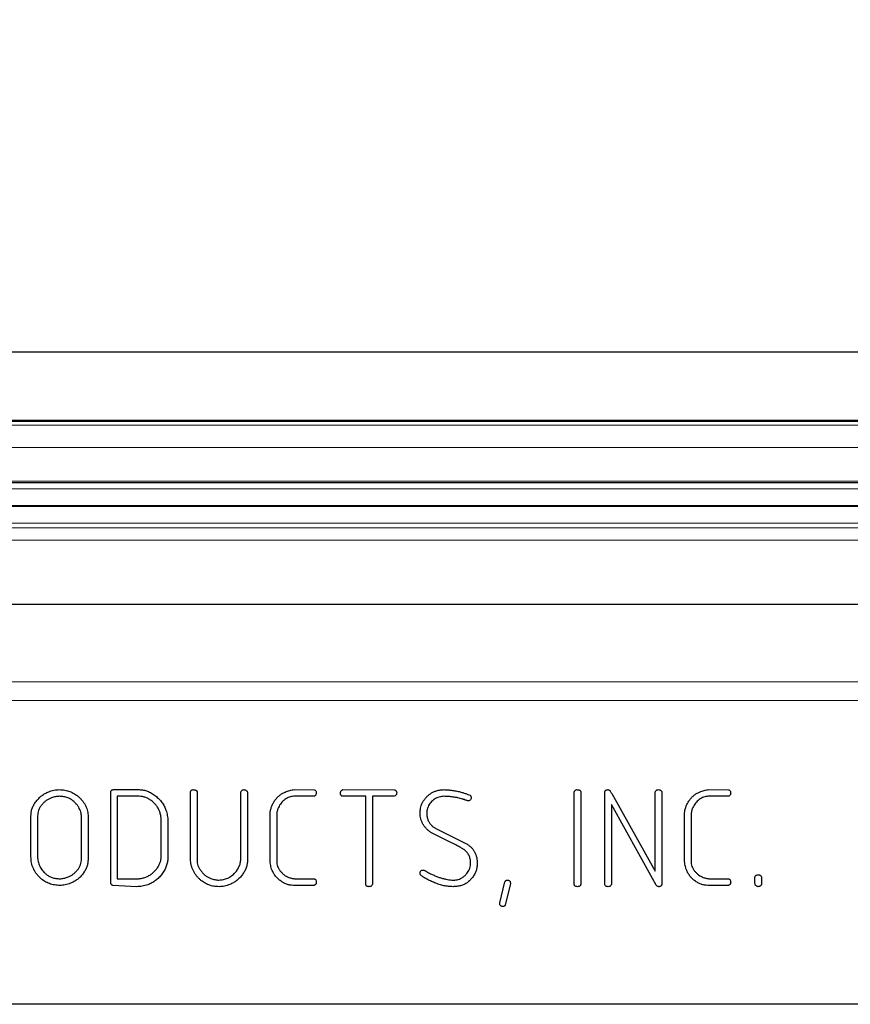
# Model space of a CAD drawing. Units: inches. Extents: x 1.3 to 84.2, y 1 to 53.5.
# Drawn here: x 50.4 to 51.7, y 21 to 22.5 of the extents above; entities that cross this region are included whole.
import ezdxf

# ---------------------------------------------------------------- set-up
doc = ezdxf.new("R2010")
doc.units = ezdxf.units.IN
doc.header["$LTSCALE"] = 2.5
doc.header["$MEASUREMENT"] = 0
doc.layers.add('DIM', color=136, linetype='Continuous')
doc.styles.add('SLDTEXTSTYLE0', font='TXT', dxfattribs={"width": 0.605})
doc.dimstyles.new('SLDDIMSTYLE2', dxfattribs={"dimtxt": 0.505575, "dimasz": 0.235, "dimexe": 0, "dimexo": 0.0625, "dimgap": 0.126394, "dimtad": 0, "dimtih": 1, "dimtoh": 1, "dimrnd": 1e-09, "dimzin": 12, "dimdsep": 46, "dimtxsty": 'SLDTEXTSTYLE0', "dimsah": 1, "dimcen": 0.09, "dimadec": 0, "dimazin": 3, "dimtfac": 1, "dimtofl": 0, "dimtmove": 0, "dimatfit": 3, "dimfxl": 1, "dimfrac": 2, "dimtolj": 1, "dimtzin": 12, "dimarcsym": 0})

# ---------------------------------------------------------------- blocks, each defined once
blk = doc.blocks.new('_D_16')
at = {"layer": 'DIM'}
for p, q in [((53.4392, 24.1269), (53.2656, 24.1269)), ((53.2656, 24.1269), (53.2656, 23.3504)), ((54.5966, 24.1269), (54.7702, 24.1269)), ((54.7702, 24.1269), (54.7702, 23.3504)), ((47.0147, 21.0851), (47.0147, 24.0511)), ((59.8897, 21.0851), (59.8897, 24.0511)), ((47.0147, 23.7386), (51.2401, 23.7386)), ((59.8897, 23.7386), (55.0595, 23.7386)), ((53.2656, 23.3504), (53.4392, 23.3504)), ((54.7702, 23.3504), (54.5966, 23.3504))]:
    blk.add_line(p, q, dxfattribs=at)
for points in [[(47.0147, 23.7386), (47.2497, 23.6886), (47.2497, 23.7886)], [(59.8897, 23.7386), (59.6547, 23.7886), (59.6547, 23.6886)]]:
    blk.add_solid(points, dxfattribs=at)
at = {"layer": 'DIM', "char_height": 0.52083, "attachment_point": 1, "style": 'SLDTEXTSTYLE0'}
for s, insert in [('12.88', (51.3558, 24.0218)), ('327', (53.4392, 24.0218))]:
    blk.add_mtext(s, dxfattribs=dict(at, insert=insert))

msp = doc.modelspace()

# ---------------------------------------------------------------- linework, layer by layer
at = {"color": 7, "linetype": 'Continuous', "lineweight": 25}
for p, q in [((60.576, 22.009), (46.3283, 22.009)), ((60.439, 21.8989), (46.4653, 21.8989)), ((59.8525, 21.7989), (47.0519, 21.7989)), ((59.7421, 21.6029), (47.1621, 21.6029)), ((50.5315, 21.1549), (50.5315, 21.3018)), ((50.5348, 21.305), (50.5353, 21.3053)), ((50.5353, 21.3053), (50.5774, 21.3053)), ((50.6597, 21.1962), (50.6597, 21.3017)), ((50.6696, 21.3035), (50.6704, 21.302)), ((50.6704, 21.302), (50.6704, 21.1925)), ((50.7409, 21.1951), (50.7409, 21.3017)), ((50.7516, 21.3015), (50.7516, 21.1917)), ((50.827, 21.3053), (50.8588, 21.305)), ((50.9051, 21.3053), (50.9882, 21.305)), ((51.2773, 21.153), (51.2773, 21.3017)), ((51.2872, 21.3035), (51.288, 21.3019)), ((51.288, 21.3019), (51.288, 21.1528)), ((51.3264, 21.153), (51.3264, 21.3015)), ((51.3376, 21.2989), (51.4076, 21.1743)), ((51.4076, 21.1743), (51.4076, 21.3017)), ((51.4183, 21.3015), (51.4183, 21.153)), ((51.4937, 21.3053), (51.5255, 21.305)), ((50.5421, 21.2946), (50.5421, 21.1621)), ((50.5774, 21.2946), (50.5421, 21.2946)), ((50.8586, 21.2946), (50.8262, 21.2946)), ((50.9418, 21.2946), (50.9049, 21.2946)), ((50.9418, 21.153), (50.9418, 21.2946)), ((50.9878, 21.2946), (50.9525, 21.2946)), ((50.9525, 21.2946), (50.9525, 21.153)), ((50.9893, 21.2953), (50.9878, 21.2946)), ((51.4032, 21.1626), (51.3371, 21.2812)), ((51.3371, 21.2812), (51.3371, 21.1528)), ((51.5254, 21.2946), (51.4929, 21.2946)), ((50.7879, 21.1944), (50.7879, 21.2671)), ((50.7986, 21.2664), (50.7986, 21.1898)), ((51.4546, 21.1944), (51.4546, 21.2671)), ((51.4653, 21.2664), (51.4653, 21.1898)), ((50.4032, 21.1975), (50.4032, 21.2635)), ((50.4139, 21.263), (50.4139, 21.198)), ((50.4845, 21.1937), (50.4845, 21.2621)), ((50.4951, 21.262), (50.4951, 21.1932)), ((50.6127, 21.1976), (50.6127, 21.2582)), ((50.6234, 21.2554), (50.6234, 21.1955)), ((51.0778, 21.2209), (51.0478, 21.2359)), ((51.0549, 21.2427), (51.102, 21.2193)), ((50.5421, 21.1621), (50.5754, 21.1621)), ((50.8284, 21.1621), (50.8587, 21.1621)), ((51.1576, 21.1233), (51.1657, 21.157)), ((51.1747, 21.1539), (51.1663, 21.1199)), ((51.4092, 21.1519), (51.4032, 21.1626)), ((51.4951, 21.1621), (51.5254, 21.1621)), ((51.5679, 21.1561), (51.5679, 21.164)), ((51.5779, 21.1661), (51.5786, 21.1647)), ((51.5786, 21.1647), (51.5786, 21.1535)), ((50.5736, 21.1493), (50.5348, 21.1514)), ((50.8588, 21.1514), (50.8254, 21.1514)), ((50.8603, 21.1521), (50.8588, 21.1514)), ((51.4101, 21.1506), (51.4092, 21.1519)), ((51.5255, 21.1514), (51.4922, 21.1514)), ((51.5271, 21.1521), (51.5255, 21.1514)), ((59.8897, 20.9601), (47.0147, 20.9601))]:
    msp.add_line(p, q, dxfattribs=at)
at = {"color": 8, "linetype": 'Continuous', "lineweight": 18}
for p, q in [((46.4653, 21.8973), (60.439, 21.8973)), ((60.4048, 21.8916), (46.4995, 21.8916)), ((47.0385, 21.8555), (59.8661, 21.8555)), ((59.8537, 21.8012), (47.0509, 21.8012)), ((47.0558, 21.7889), (59.8483, 21.7889)), ((59.8372, 21.7621), (47.0669, 21.7621)), ((47.0674, 21.7608), (59.8367, 21.7608)), ((59.8256, 21.734), (47.0785, 21.734)), ((47.0818, 21.7262), (59.8224, 21.7262)), ((59.8142, 21.7064), (47.09, 21.7064)), ((47.2863, 21.4787), (59.6179, 21.4787)), ((59.6179, 21.4487), (47.2863, 21.4487))]:
    msp.add_line(p, q, dxfattribs=at)
at = {"color": 7, "linetype": 'Continuous', "lineweight": 25}
for points, knots in [([(50.4032, 21.2635), (50.4033, 21.2645), (50.4033, 21.2665), (50.4037, 21.2695), (50.4043, 21.2724), (50.4052, 21.2753), (50.4064, 21.2781), (50.4078, 21.2809), (50.4095, 21.2837), (50.412, 21.2873), (50.4156, 21.2914), (50.4205, 21.2957), (50.4259, 21.2993), (50.4298, 21.3011), (50.4318, 21.302)], [0, 0, 0, 0, 0.059353, 0.118434, 0.177103, 0.236488, 0.29705, 0.358923, 0.422197, 0.487451, 0.618223, 0.746579, 0.872112, 1, 1, 1, 1]), ([(50.4318, 21.302), (50.4332, 21.3025), (50.4359, 21.3035), (50.4403, 21.3045), (50.4446, 21.3052), (50.4476, 21.3052), (50.4491, 21.3053)], [0, 0, 0, 0, 0.249236, 0.499384, 0.747096, 1, 1, 1, 1]), ([(50.4491, 21.3053), (50.4506, 21.3052), (50.4535, 21.3052), (50.4577, 21.3046), (50.4618, 21.3037), (50.4658, 21.3025), (50.4695, 21.3008), (50.4732, 21.2989), (50.4766, 21.2966), (50.4788, 21.2948), (50.4798, 21.2938)], [0, 0, 0, 0, 0.131367, 0.258667, 0.383902, 0.505938, 0.628426, 0.75034, 0.87419, 1, 1, 1, 1]), ([(50.5315, 21.3018), (50.5316, 21.3022), (50.5318, 21.3031), (50.5326, 21.3042), (50.5336, 21.3049), (50.5344, 21.305), (50.5348, 21.305)], [0, 0, 0, 0, 0.284152, 0.52433, 0.75172, 1, 1, 1, 1]), ([(50.5774, 21.3053), (50.5785, 21.3052), (50.5808, 21.3052), (50.5842, 21.3047), (50.5875, 21.3039), (50.5908, 21.3029), (50.5941, 21.3015), (50.5973, 21.2998), (50.6005, 21.2978), (50.6035, 21.2955), (50.6065, 21.293), (50.6092, 21.2904), (50.6117, 21.2877), (50.614, 21.2848), (50.616, 21.2819), (50.6177, 21.2788), (50.6192, 21.2756), (50.62, 21.2734), (50.6204, 21.2723)], [0, 0, 0, 0, 0.059318, 0.118468, 0.17807, 0.237951, 0.29912, 0.362262, 0.427219, 0.494483, 0.562087, 0.627823, 0.69198, 0.754847, 0.816712, 0.878096, 0.939155, 1, 1, 1, 1]), ([(50.6597, 21.3017), (50.6598, 21.3021), (50.6601, 21.303), (50.6611, 21.3041), (50.6623, 21.3049), (50.6633, 21.3051), (50.6638, 21.3053)], [0, 0, 0, 0, 0.243081, 0.47639, 0.722731, 1, 1, 1, 1]), ([(50.6638, 21.3053), (50.6644, 21.3052), (50.6656, 21.3052), (50.6672, 21.3049), (50.6685, 21.3043), (50.6693, 21.3038), (50.6696, 21.3035)], [0, 0, 0, 0, 0.290954, 0.554727, 0.783603, 1, 1, 1, 1]), ([(50.7409, 21.3017), (50.7412, 21.3023), (50.7417, 21.3033), (50.7428, 21.3045), (50.7444, 21.3051), (50.7454, 21.3052), (50.746, 21.3053)], [0, 0, 0, 0, 0.266299, 0.508629, 0.745553, 1, 1, 1, 1]), ([(50.746, 21.3053), (50.7467, 21.3052), (50.7479, 21.3052), (50.7489, 21.3046), (50.7494, 21.3044)], [0, 0, 0, 0, 0.547253, 1, 1, 1, 1]), ([(50.7494, 21.3044), (50.75, 21.3039), (50.7509, 21.303), (50.7514, 21.3019), (50.7516, 21.3015)], [0, 0, 0, 0, 0.605085, 1, 1, 1, 1]), ([(50.7879, 21.2671), (50.7882, 21.2689), (50.7887, 21.2725), (50.7903, 21.2778), (50.7925, 21.2829), (50.7954, 21.2878), (50.7988, 21.2922), (50.8028, 21.296), (50.8073, 21.2993), (50.8106, 21.3008), (50.8122, 21.3015)], [0, 0, 0, 0, 0.124105, 0.247945, 0.373469, 0.502547, 0.630724, 0.755252, 0.876652, 1, 1, 1, 1]), ([(50.8122, 21.3015), (50.8134, 21.302), (50.8159, 21.303), (50.8196, 21.304), (50.8233, 21.3049), (50.8258, 21.3051), (50.827, 21.3053)], [0, 0, 0, 0, 0.260822, 0.512714, 0.758211, 1, 1, 1, 1]), ([(50.8623, 21.2997), (50.8623, 21.2992), (50.8621, 21.2982), (50.8614, 21.2967), (50.8603, 21.2953), (50.8592, 21.2948), (50.8586, 21.2946)], [0, 0, 0, 0, 0.20342, 0.470049, 0.740091, 1, 1, 1, 1]), ([(50.8588, 21.305), (50.8593, 21.3049), (50.8604, 21.3046), (50.8616, 21.3034), (50.8622, 21.3016), (50.8623, 21.3004), (50.8623, 21.2997)], [0, 0, 0, 0, 0.23537, 0.461139, 0.7026977, 1, 1, 1, 1]), ([(50.9012, 21.2985), (50.9012, 21.2991), (50.9012, 21.3003), (50.9017, 21.302), (50.9023, 21.3035), (50.903, 21.3042), (50.9034, 21.3045)], [0, 0, 0, 0, 0.291637, 0.550791, 0.779625, 1, 1, 1, 1]), ([(50.9049, 21.2946), (50.9045, 21.2947), (50.9036, 21.295), (50.9025, 21.2959), (50.9016, 21.297), (50.9013, 21.298), (50.9012, 21.2985)], [0, 0, 0, 0, 0.248455, 0.484212, 0.732946, 1, 1, 1, 1]), ([(50.9034, 21.3045), (50.9036, 21.3046), (50.9042, 21.3049), (50.9048, 21.3051), (50.9051, 21.3053)], [0, 0, 0, 0, 0.430329, 1, 1, 1, 1]), ([(50.9882, 21.305), (50.9886, 21.3049), (50.9895, 21.3046), (50.9906, 21.3037), (50.9913, 21.3024), (50.9916, 21.3014), (50.9917, 21.3009)], [0, 0, 0, 0, 0.243826, 0.47785, 0.721881, 1, 1, 1, 1]), ([(50.9917, 21.3009), (50.9917, 21.3003), (50.9917, 21.2991), (50.9912, 21.2975), (50.9905, 21.2962), (50.9897, 21.2956), (50.9893, 21.2953)], [0, 0, 0, 0, 0.301562, 0.560379, 0.783041, 1, 1, 1, 1]), ([(51.03, 21.2754), (51.0304, 21.277), (51.0312, 21.2801), (51.0331, 21.2845), (51.0358, 21.2888), (51.039, 21.2928), (51.0427, 21.2965), (51.0468, 21.2996), (51.0511, 21.302), (51.0541, 21.303), (51.0557, 21.3035)], [0, 0, 0, 0, 0.119163, 0.239899, 0.365051, 0.497637, 0.630647, 0.756605, 0.879112, 1, 1, 1, 1]), ([(51.0557, 21.3035), (51.0577, 21.304), (51.0619, 21.3051), (51.0661, 21.3052), (51.0682, 21.3053)], [0, 0, 0, 0, 0.50103, 1, 1, 1, 1]), ([(51.0682, 21.3053), (51.0688, 21.3053), (51.07, 21.3052), (51.072, 21.3051), (51.0743, 21.3049), (51.0769, 21.3046), (51.0799, 21.3042), (51.0832, 21.3038), (51.0868, 21.3033), (51.0893, 21.3028), (51.0906, 21.3026)], [0, 0, 0, 0, 0.074181, 0.161899, 0.264635, 0.382576, 0.514125, 0.660764, 0.822713, 1, 1, 1, 1]), ([(51.0906, 21.3026), (51.0926, 21.3021), (51.0964, 21.3011), (51.1015, 21.2994), (51.106, 21.2979), (51.1086, 21.2968), (51.1098, 21.2962)], [0, 0, 0, 0, 0.307325, 0.57513, 0.805962, 1, 1, 1, 1]), ([(51.2773, 21.3017), (51.2774, 21.3021), (51.2777, 21.303), (51.2786, 21.3041), (51.2798, 21.3049), (51.2807, 21.3051), (51.2812, 21.3053)], [0, 0, 0, 0, 0.249138, 0.484506, 0.727109, 1, 1, 1, 1]), ([(51.2812, 21.3053), (51.2819, 21.3053), (51.283, 21.3052), (51.2847, 21.3049), (51.2861, 21.3043), (51.2869, 21.3038), (51.2872, 21.3035)], [0, 0, 0, 0, 0.294316, 0.551635, 0.784571, 1, 1, 1, 1]), ([(51.3264, 21.3015), (51.3265, 21.302), (51.3268, 21.3029), (51.3276, 21.304), (51.3287, 21.3048), (51.3295, 21.3049), (51.33, 21.305)], [0, 0, 0, 0, 0.274287, 0.513437, 0.748948, 1, 1, 1, 1]), ([(51.33, 21.305), (51.3302, 21.3051), (51.3306, 21.3053), (51.331, 21.3053), (51.3313, 21.3053)], [0, 0, 0, 0, 0.363093, 1, 1, 1, 1]), ([(51.3313, 21.3053), (51.3319, 21.3052), (51.333, 21.3051), (51.334, 21.3045), (51.3345, 21.3042)], [0, 0, 0, 0, 0.472454, 1, 1, 1, 1]), ([(51.3345, 21.3042), (51.3346, 21.304), (51.3349, 21.3035), (51.3355, 21.3025), (51.3364, 21.3009), (51.3372, 21.2996), (51.3376, 21.2989)], [0, 0, 0, 0, 0.082862, 0.27278, 0.581868, 1, 1, 1, 1]), ([(51.4076, 21.3017), (51.4079, 21.3023), (51.4084, 21.3033), (51.4096, 21.3045), (51.4112, 21.3051), (51.4123, 21.3052), (51.4128, 21.3053)], [0, 0, 0, 0, 0.265865, 0.509085, 0.743408, 1, 1, 1, 1]), ([(51.4128, 21.3053), (51.4135, 21.3052), (51.4148, 21.3052), (51.4158, 21.3046), (51.4163, 21.3044)], [0, 0, 0, 0, 0.5555217, 1, 1, 1, 1]), ([(51.4163, 21.3044), (51.4168, 21.3039), (51.4178, 21.3031), (51.4181, 21.302), (51.4183, 21.3015)], [0, 0, 0, 0, 0.571032, 1, 1, 1, 1]), ([(51.4546, 21.2671), (51.4549, 21.2689), (51.4554, 21.2725), (51.457, 21.2778), (51.4593, 21.2829), (51.4622, 21.2878), (51.4656, 21.2922), (51.4696, 21.296), (51.474, 21.2993), (51.4773, 21.3008), (51.479, 21.3015)], [0, 0, 0, 0, 0.124105, 0.247945, 0.373469, 0.502547, 0.630724, 0.755252, 0.876652, 1, 1, 1, 1]), ([(51.479, 21.3015), (51.4802, 21.302), (51.4826, 21.303), (51.4864, 21.304), (51.49, 21.3049), (51.4925, 21.3051), (51.4937, 21.3053)], [0, 0, 0, 0, 0.260822, 0.512714, 0.758211, 1, 1, 1, 1]), ([(51.5291, 21.2997), (51.529, 21.2992), (51.5289, 21.2982), (51.5281, 21.2967), (51.527, 21.2953), (51.5259, 21.2948), (51.5254, 21.2946)], [0, 0, 0, 0, 0.20342, 0.470049, 0.740091, 1, 1, 1, 1]), ([(51.5255, 21.305), (51.5261, 21.3049), (51.5271, 21.3046), (51.5283, 21.3034), (51.529, 21.3016), (51.529, 21.3004), (51.5291, 21.2997)], [0, 0, 0, 0, 0.23537, 0.461139, 0.7026977, 1, 1, 1, 1]), ([(50.4205, 21.2807), (50.4195, 21.2793), (50.4175, 21.2766), (50.4155, 21.2721), (50.4141, 21.2676), (50.414, 21.2645), (50.4139, 21.263)], [0, 0, 0, 0, 0.270796, 0.522528, 0.763649, 1, 1, 1, 1]), ([(50.4362, 21.2922), (50.4347, 21.2916), (50.4317, 21.2904), (50.4276, 21.2877), (50.4238, 21.2845), (50.4216, 21.282), (50.4205, 21.2807)], [0, 0, 0, 0, 0.249415, 0.495404, 0.743799, 1, 1, 1, 1]), ([(50.449, 21.2946), (50.4479, 21.2946), (50.4458, 21.2945), (50.4426, 21.294), (50.4394, 21.2933), (50.4373, 21.2926), (50.4362, 21.2922)], [0, 0, 0, 0, 0.243497, 0.491939, 0.741658, 1, 1, 1, 1]), ([(50.4732, 21.2851), (50.4724, 21.2858), (50.4709, 21.2873), (50.4683, 21.2893), (50.4655, 21.2909), (50.4625, 21.2923), (50.4594, 21.2933), (50.4561, 21.294), (50.4526, 21.2945), (50.4502, 21.2946), (50.449, 21.2946)], [0, 0, 0, 0, 0.122593, 0.242755, 0.362897, 0.483387, 0.605581, 0.731993, 0.862796, 1, 1, 1, 1]), ([(50.48, 21.277), (50.4796, 21.2778), (50.4787, 21.2792), (50.4771, 21.2813), (50.4753, 21.2832), (50.4739, 21.2844), (50.4732, 21.2851)], [0, 0, 0, 0, 0.235274, 0.482477, 0.734478, 1, 1, 1, 1]), ([(50.4798, 21.2938), (50.4811, 21.2927), (50.4834, 21.2905), (50.4865, 21.2868), (50.4892, 21.283), (50.4914, 21.2791), (50.4931, 21.275), (50.4942, 21.2708), (50.495, 21.2664), (50.4951, 21.2635), (50.4951, 21.262)], [0, 0, 0, 0, 0.136526, 0.267624, 0.393776, 0.516238, 0.636028, 0.755678, 0.876314, 1, 1, 1, 1]), ([(50.6109, 21.2681), (50.6103, 21.2699), (50.6091, 21.2734), (50.6063, 21.2782), (50.6025, 21.2827), (50.5981, 21.2868), (50.5932, 21.2902), (50.5881, 21.2927), (50.5828, 21.2943), (50.5792, 21.2945), (50.5774, 21.2946)], [0, 0, 0, 0, 0.121276, 0.243502, 0.370425, 0.504684, 0.638307, 0.762628, 0.881823, 1, 1, 1, 1]), ([(50.8262, 21.2946), (50.8249, 21.2945), (50.8224, 21.2944), (50.8187, 21.2934), (50.8151, 21.2917), (50.8117, 21.2894), (50.8085, 21.2867), (50.8057, 21.2837), (50.8033, 21.2803), (50.802, 21.2778), (50.8014, 21.2766)], [0, 0, 0, 0, 0.117631, 0.234588, 0.35662, 0.485467, 0.616383, 0.744799, 0.87197, 1, 1, 1, 1]), ([(51.068, 21.2946), (51.0666, 21.2945), (51.0639, 21.2944), (51.0599, 21.2935), (51.0561, 21.2921), (51.0525, 21.2901), (51.0492, 21.2877), (51.0464, 21.2848), (51.044, 21.2815), (51.0428, 21.279), (51.0422, 21.2778)], [0, 0, 0, 0, 0.125429, 0.24939, 0.373066, 0.499815, 0.626617, 0.749216, 0.873368, 1, 1, 1, 1]), ([(51.0976, 21.2901), (51.0951, 21.2908), (51.0902, 21.2922), (51.0827, 21.2935), (51.0753, 21.2944), (51.0704, 21.2945), (51.068, 21.2946)], [0, 0, 0, 0, 0.257344, 0.509446, 0.756536, 1, 1, 1, 1]), ([(51.1067, 21.2874), (51.1061, 21.2875), (51.1044, 21.2877), (51.1024, 21.2885), (51.1006, 21.2892), (51.0994, 21.2896), (51.0984, 21.2899), (51.0979, 21.2901), (51.0976, 21.2901)], [0, 0, 0, 0, 0.218868, 0.520846, 0.678755, 0.812148, 0.917971, 1, 1, 1, 1]), ([(51.1116, 21.2911), (51.1113, 21.2904), (51.1107, 21.2891), (51.1092, 21.288), (51.1078, 21.2875), (51.107, 21.2874), (51.1067, 21.2874)], [0, 0, 0, 0, 0.3470852, 0.6273797, 0.8580046, 1, 1, 1, 1]), ([(51.1098, 21.2962), (51.1101, 21.2959), (51.1106, 21.2953), (51.1112, 21.2941), (51.1115, 21.2927), (51.1115, 21.2917), (51.1116, 21.2911)], [0, 0, 0, 0, 0.212838, 0.446331, 0.70541, 1, 1, 1, 1]), ([(51.4929, 21.2946), (51.4917, 21.2945), (51.4892, 21.2944), (51.4854, 21.2934), (51.4818, 21.2917), (51.4784, 21.2894), (51.4752, 21.2867), (51.4724, 21.2837), (51.47, 21.2803), (51.4688, 21.2778), (51.4682, 21.2766)], [0, 0, 0, 0, 0.1176309, 0.2345881, 0.3566201, 0.4854667, 0.6163828, 0.7447989, 0.8719697, 1, 1, 1, 1]), ([(50.4845, 21.2621), (50.4844, 21.2633), (50.4843, 21.2657), (50.4834, 21.2694), (50.482, 21.2733), (50.4807, 21.2758), (50.48, 21.277)], [0, 0, 0, 0, 0.22534, 0.464466, 0.721278, 1, 1, 1, 1]), ([(50.6127, 21.2582), (50.6127, 21.2589), (50.6126, 21.2604), (50.6122, 21.2628), (50.6117, 21.2654), (50.6112, 21.2672), (50.6109, 21.2681)], [0, 0, 0, 0, 0.213581, 0.44893, 0.710965, 1, 1, 1, 1]), ([(50.6204, 21.2723), (50.6209, 21.2709), (50.6218, 21.2681), (50.6226, 21.2638), (50.6233, 21.2596), (50.6233, 21.2568), (50.6234, 21.2554)], [0, 0, 0, 0, 0.260758, 0.513874, 0.759879, 1, 1, 1, 1]), ([(50.8014, 21.2766), (50.8008, 21.275), (50.7994, 21.2718), (50.7989, 21.2682), (50.7986, 21.2664)], [0, 0, 0, 0, 0.484004, 1, 1, 1, 1]), ([(51.0294, 21.2677), (51.0294, 21.2691), (51.0295, 21.2717), (51.0299, 21.2742), (51.03, 21.2754)], [0, 0, 0, 0, 0.517438, 1, 1, 1, 1]), ([(51.0478, 21.2359), (51.0464, 21.2369), (51.0435, 21.2388), (51.0397, 21.2422), (51.0366, 21.2458), (51.0339, 21.2497), (51.0319, 21.2538), (51.0305, 21.2582), (51.0295, 21.2629), (51.0294, 21.2661), (51.0294, 21.2677)], [0, 0, 0, 0, 0.137402, 0.267031, 0.391764, 0.512265, 0.630943, 0.750508, 0.872285, 1, 1, 1, 1]), ([(51.0422, 21.2778), (51.0419, 21.2769), (51.0413, 21.2753), (51.0406, 21.2727), (51.0401, 21.27), (51.0401, 21.2683), (51.0401, 21.2674)], [0, 0, 0, 0, 0.253272, 0.505867, 0.752647, 1, 1, 1, 1]), ([(51.0401, 21.2674), (51.0401, 21.2664), (51.0401, 21.2646), (51.0405, 21.2618), (51.0411, 21.2592), (51.042, 21.2566), (51.0431, 21.2542), (51.0444, 21.2519), (51.046, 21.2497), (51.0472, 21.2484), (51.0478, 21.2478)], [0, 0, 0, 0, 0.132583, 0.259995, 0.384773, 0.506521, 0.628492, 0.749987, 0.873513, 1, 1, 1, 1]), ([(51.4682, 21.2766), (51.4675, 21.275), (51.4661, 21.2718), (51.4656, 21.2682), (51.4653, 21.2664)], [0, 0, 0, 0, 0.484004, 1, 1, 1, 1]), ([(51.0478, 21.2478), (51.0489, 21.2468), (51.051, 21.2447), (51.0536, 21.2434), (51.0549, 21.2427)], [0, 0, 0, 0, 0.486833, 1, 1, 1, 1]), ([(51.1006, 21.2085), (51.1003, 21.2088), (51.0994, 21.2094), (51.0979, 21.2103), (51.0958, 21.2115), (51.0932, 21.213), (51.0901, 21.2146), (51.0864, 21.2165), (51.0823, 21.2186), (51.0793, 21.2201), (51.0778, 21.2209)], [0, 0, 0, 0, 0.04885, 0.11982, 0.211314, 0.324648, 0.461471, 0.61954, 0.798276, 1, 1, 1, 1]), ([(51.102, 21.2193), (51.1035, 21.2184), (51.1065, 21.2168), (51.1105, 21.2137), (51.1138, 21.2102), (51.1166, 21.2062), (51.1187, 21.2018), (51.1202, 21.197), (51.1211, 21.1918), (51.1212, 21.1882), (51.1213, 21.1864)], [0, 0, 0, 0, 0.129216, 0.252823, 0.37144, 0.489469, 0.608809, 0.731866, 0.86184, 1, 1, 1, 1]), ([(51.1106, 21.1876), (51.1106, 21.1886), (51.1105, 21.1907), (51.11, 21.1937), (51.1092, 21.1966), (51.1081, 21.1993), (51.1067, 21.2019), (51.105, 21.2043), (51.103, 21.2065), (51.1014, 21.2079), (51.1006, 21.2085)], [0, 0, 0, 0, 0.131913, 0.259581, 0.381684, 0.502965, 0.62337, 0.745717, 0.870337, 1, 1, 1, 1]), ([(50.4187, 21.1628), (50.4175, 21.164), (50.4151, 21.1663), (50.4119, 21.1701), (50.4092, 21.1741), (50.407, 21.1784), (50.4053, 21.1829), (50.4041, 21.1876), (50.4034, 21.1925), (50.4033, 21.1958), (50.4032, 21.1975)], [0, 0, 0, 0, 0.129971, 0.255701, 0.378423, 0.499822, 0.62103, 0.744035, 0.869672, 1, 1, 1, 1]), ([(50.4139, 21.198), (50.414, 21.1966), (50.414, 21.1939), (50.4147, 21.1899), (50.4157, 21.186), (50.4172, 21.1824), (50.419, 21.1789), (50.4213, 21.1756), (50.424, 21.1725), (50.4261, 21.1706), (50.4271, 21.1697)], [0, 0, 0, 0, 0.129261, 0.254753, 0.376779, 0.497809, 0.619327, 0.742532, 0.868461, 1, 1, 1, 1]), ([(50.4622, 21.1645), (50.4637, 21.1651), (50.4668, 21.1664), (50.4709, 21.1691), (50.4747, 21.1723), (50.4781, 21.1761), (50.4809, 21.1802), (50.483, 21.1846), (50.4842, 21.1891), (50.4844, 21.1922), (50.4845, 21.1937)], [0, 0, 0, 0, 0.125629, 0.251141, 0.378445, 0.509783, 0.640279, 0.762794, 0.881924, 1, 1, 1, 1]), ([(50.4951, 21.1932), (50.4951, 21.1922), (50.495, 21.1902), (50.4947, 21.1872), (50.494, 21.1843), (50.4932, 21.1814), (50.492, 21.1786), (50.4906, 21.1757), (50.489, 21.173), (50.4864, 21.1694), (50.4829, 21.1652), (50.4781, 21.1609), (50.4727, 21.1574), (50.4688, 21.1556), (50.4668, 21.1547)], [0, 0, 0, 0, 0.05951, 0.118749, 0.177573, 0.236922, 0.297644, 0.359389, 0.423058, 0.488485, 0.619173, 0.745949, 0.872368, 1, 1, 1, 1]), ([(50.5867, 21.1643), (50.5884, 21.1649), (50.5919, 21.1662), (50.5968, 21.1692), (50.6012, 21.1729), (50.6051, 21.1773), (50.6085, 21.1821), (50.6109, 21.1871), (50.6124, 21.1923), (50.6126, 21.1959), (50.6127, 21.1976)], [0, 0, 0, 0, 0.125183, 0.249704, 0.3767, 0.50969, 0.641069, 0.764275, 0.882979, 1, 1, 1, 1]), ([(50.6234, 21.1955), (50.6233, 21.1944), (50.6233, 21.1921), (50.6228, 21.1887), (50.6221, 21.1854), (50.621, 21.1821), (50.6197, 21.1789), (50.6181, 21.1757), (50.6162, 21.1725), (50.614, 21.1695), (50.6117, 21.1666), (50.6091, 21.1638), (50.6064, 21.1613), (50.6036, 21.1591), (50.6007, 21.1571), (50.5977, 21.1552), (50.5945, 21.1537), (50.5922, 21.1528), (50.5911, 21.1524)], [0, 0, 0, 0, 0.060216, 0.119705, 0.178949, 0.238995, 0.300069, 0.36277, 0.42699, 0.493134, 0.559556, 0.624442, 0.688503, 0.750816, 0.813367, 0.875182, 0.937624, 1, 1, 1, 1]), ([(50.6751, 21.1609), (50.6739, 21.162), (50.6715, 21.1643), (50.6683, 21.1682), (50.6657, 21.1723), (50.6635, 21.1767), (50.6618, 21.1812), (50.6606, 21.186), (50.6598, 21.191), (50.6597, 21.1945), (50.6597, 21.1962)], [0, 0, 0, 0, 0.128701, 0.25328, 0.375188, 0.496346, 0.618173, 0.741857, 0.868185, 1, 1, 1, 1]), ([(50.6704, 21.1925), (50.6704, 21.1909), (50.6706, 21.1878), (50.6719, 21.1833), (50.6739, 21.1788), (50.6768, 21.1745), (50.6801, 21.1705), (50.6839, 21.1671), (50.6881, 21.1644), (50.6911, 21.163), (50.6926, 21.1624)], [0, 0, 0, 0, 0.117063, 0.235358, 0.358664, 0.490634, 0.623088, 0.751169, 0.87563, 1, 1, 1, 1]), ([(50.7516, 21.1917), (50.7515, 21.1907), (50.7515, 21.1887), (50.7511, 21.1857), (50.7505, 21.1827), (50.7496, 21.1798), (50.7484, 21.1769), (50.747, 21.1741), (50.7453, 21.1713), (50.7428, 21.1677), (50.7392, 21.1635), (50.7343, 21.1591), (50.729, 21.1555), (50.7251, 21.1537), (50.7231, 21.1528)], [0, 0, 0, 0, 0.059695, 0.118465, 0.178106, 0.237805, 0.298654, 0.360201, 0.424265, 0.489712, 0.62079, 0.74749, 0.873089, 1, 1, 1, 1]), ([(50.7317, 21.1719), (50.7324, 21.1727), (50.7339, 21.1744), (50.7357, 21.1771), (50.7373, 21.1799), (50.7386, 21.1827), (50.7396, 21.1857), (50.7404, 21.1887), (50.7408, 21.1919), (50.7409, 21.194), (50.7409, 21.1951)], [0, 0, 0, 0, 0.131583, 0.259099, 0.383652, 0.50696, 0.628366, 0.750618, 0.874533, 1, 1, 1, 1]), ([(50.7905, 21.1777), (50.7901, 21.179), (50.7893, 21.1816), (50.7885, 21.1857), (50.788, 21.19), (50.7879, 21.1929), (50.7879, 21.1944)], [0, 0, 0, 0, 0.236848, 0.4799, 0.733826, 1, 1, 1, 1]), ([(50.7986, 21.1898), (50.7987, 21.1885), (50.7988, 21.1858), (50.7999, 21.1818), (50.8018, 21.178), (50.8043, 21.1743), (50.8073, 21.171), (50.8106, 21.1681), (50.8142, 21.1658), (50.8169, 21.1648), (50.8182, 21.1643)], [0, 0, 0, 0, 0.1169423, 0.2346924, 0.3581277, 0.490027, 0.6230575, 0.7507406, 0.8751072, 1, 1, 1, 1]), ([(51.1213, 21.1864), (51.1212, 21.1844), (51.121, 21.1806), (51.1195, 21.1749), (51.1171, 21.1694), (51.1143, 21.1651), (51.1117, 21.1618), (51.1097, 21.1595), (51.1075, 21.1575), (51.1051, 21.1557), (51.1027, 21.1541), (51.1001, 21.1528), (51.0974, 21.1516), (51.0955, 21.1511), (51.0946, 21.1508)], [0, 0, 0, 0, 0.121883, 0.24298, 0.367831, 0.499139, 0.565599, 0.630219, 0.69333, 0.754986, 0.816338, 0.87727, 0.93804, 1, 1, 1, 1]), ([(51.1093, 21.1791), (51.1096, 21.1806), (51.1104, 21.1834), (51.1105, 21.1862), (51.1106, 21.1876)], [0, 0, 0, 0, 0.533082, 1, 1, 1, 1]), ([(51.4573, 21.1777), (51.4569, 21.179), (51.456, 21.1816), (51.4553, 21.1857), (51.4547, 21.19), (51.4547, 21.1929), (51.4546, 21.1944)], [0, 0, 0, 0, 0.236848, 0.4799, 0.733826, 1, 1, 1, 1]), ([(51.4653, 21.1898), (51.4654, 21.1885), (51.4655, 21.1858), (51.4667, 21.1818), (51.4685, 21.178), (51.471, 21.1743), (51.474, 21.171), (51.4773, 21.1681), (51.481, 21.1658), (51.4836, 21.1648), (51.4849, 21.1643)], [0, 0, 0, 0, 0.116942, 0.234692, 0.358128, 0.490027, 0.623058, 0.750741, 0.875107, 1, 1, 1, 1]), ([(50.4271, 21.1697), (50.4279, 21.1691), (50.4294, 21.1679), (50.4319, 21.1663), (50.4345, 21.165), (50.4372, 21.1639), (50.4401, 21.1631), (50.4431, 21.1625), (50.4463, 21.1622), (50.4484, 21.1621), (50.4495, 21.1621)], [0, 0, 0, 0, 0.121395, 0.240692, 0.361265, 0.482966, 0.606793, 0.733692, 0.864391, 1, 1, 1, 1]), ([(50.7055, 21.1599), (50.7068, 21.16), (50.7093, 21.1601), (50.7129, 21.1606), (50.7164, 21.1616), (50.7198, 21.1629), (50.723, 21.1646), (50.726, 21.1666), (50.729, 21.169), (50.7308, 21.1709), (50.7317, 21.1719)], [0, 0, 0, 0, 0.127481, 0.250477, 0.3729, 0.49382, 0.614762, 0.739744, 0.866966, 1, 1, 1, 1]), ([(50.8254, 21.1514), (50.8236, 21.1515), (50.8199, 21.1517), (50.8145, 21.1532), (50.8092, 21.1556), (50.8043, 21.159), (50.7997, 21.1629), (50.7958, 21.1675), (50.7926, 21.1724), (50.7912, 21.176), (50.7905, 21.1777)], [0, 0, 0, 0, 0.117793, 0.23727, 0.360676, 0.492074, 0.624762, 0.751901, 0.876151, 1, 1, 1, 1]), ([(51.0294, 21.1708), (51.0294, 21.1715), (51.0295, 21.1729), (51.0304, 21.1748), (51.0321, 21.1759), (51.0334, 21.176), (51.0341, 21.176)], [0, 0, 0, 0, 0.28939, 0.523766, 0.742925, 1, 1, 1, 1]), ([(51.0305, 21.1678), (51.0302, 21.1682), (51.0295, 21.1691), (51.0294, 21.1702), (51.0294, 21.1708)], [0, 0, 0, 0, 0.48634, 1, 1, 1, 1]), ([(51.0341, 21.176), (51.0344, 21.176), (51.0351, 21.1759), (51.0363, 21.1755), (51.0375, 21.1749), (51.0388, 21.1741), (51.04, 21.1732), (51.0411, 21.1725), (51.042, 21.1719), (51.0426, 21.1717), (51.0429, 21.1716)], [0, 0, 0, 0, 0.104447, 0.223858, 0.362844, 0.522261, 0.680765, 0.809708, 0.91747, 1, 1, 1, 1]), ([(51.0429, 21.1716), (51.0449, 21.1707), (51.0488, 21.1688), (51.0546, 21.1664), (51.0601, 21.1643), (51.0655, 21.1626), (51.0707, 21.1613), (51.0757, 21.1605), (51.0805, 21.1599), (51.0836, 21.1599), (51.0851, 21.1599)], [0, 0, 0, 0, 0.150472, 0.29241, 0.427066, 0.55428, 0.674916, 0.789248, 0.897185, 1, 1, 1, 1]), ([(51.0851, 21.1599), (51.0864, 21.1601), (51.0889, 21.1603), (51.0928, 21.1614), (51.0965, 21.1633), (51.1, 21.1657), (51.1032, 21.1686), (51.1058, 21.1719), (51.108, 21.1753), (51.1088, 21.1779), (51.1093, 21.1791)], [0, 0, 0, 0, 0.118037, 0.237003, 0.361857, 0.49525, 0.628693, 0.756156, 0.878125, 1, 1, 1, 1]), ([(51.4922, 21.1514), (51.4903, 21.1515), (51.4867, 21.1517), (51.4813, 21.1532), (51.476, 21.1556), (51.471, 21.159), (51.4664, 21.1629), (51.4625, 21.1675), (51.4594, 21.1724), (51.458, 21.176), (51.4573, 21.1777)], [0, 0, 0, 0, 0.117793, 0.23727, 0.360676, 0.492074, 0.624762, 0.751901, 0.876151, 1, 1, 1, 1]), ([(50.4495, 21.1514), (50.4481, 21.1514), (50.4452, 21.1515), (50.4409, 21.152), (50.4368, 21.1529), (50.4328, 21.1542), (50.4291, 21.1558), (50.4254, 21.1578), (50.422, 21.1601), (50.4198, 21.1619), (50.4187, 21.1628)], [0, 0, 0, 0, 0.131271, 0.2584767, 0.38362, 0.5058692, 0.6278758, 0.7497002, 0.8742819, 1, 1, 1, 1]), ([(50.4495, 21.1621), (50.4506, 21.1621), (50.4527, 21.1621), (50.4559, 21.1627), (50.4591, 21.1634), (50.4612, 21.1641), (50.4622, 21.1645)], [0, 0, 0, 0, 0.244091, 0.49314, 0.743469, 1, 1, 1, 1]), ([(50.4668, 21.1547), (50.4654, 21.1542), (50.4627, 21.1532), (50.4583, 21.1522), (50.454, 21.1515), (50.451, 21.1514), (50.4495, 21.1514)], [0, 0, 0, 0, 0.251037, 0.499368, 0.748963, 1, 1, 1, 1]), ([(50.5348, 21.1514), (50.5344, 21.1515), (50.5336, 21.1518), (50.5326, 21.1526), (50.5319, 21.1536), (50.5316, 21.1545), (50.5315, 21.1549)], [0, 0, 0, 0, 0.257049, 0.493569, 0.736864, 1, 1, 1, 1]), ([(50.5754, 21.1621), (50.5763, 21.1621), (50.578, 21.1622), (50.5807, 21.1626), (50.5836, 21.1633), (50.5856, 21.1639), (50.5867, 21.1643)], [0, 0, 0, 0, 0.212827, 0.448318, 0.711686, 1, 1, 1, 1]), ([(50.7059, 21.1493), (50.7044, 21.1493), (50.7015, 21.1493), (50.6972, 21.1499), (50.6931, 21.1508), (50.6892, 21.1521), (50.6854, 21.1538), (50.6818, 21.1557), (50.6784, 21.1581), (50.6762, 21.1599), (50.6751, 21.1609)], [0, 0, 0, 0, 0.1312196, 0.2585035, 0.3826277, 0.504829, 0.6271796, 0.7494294, 0.8737006, 1, 1, 1, 1]), ([(50.6926, 21.1624), (50.6936, 21.162), (50.6957, 21.1613), (50.699, 21.1605), (50.7022, 21.1601), (50.7044, 21.16), (50.7055, 21.1599)], [0, 0, 0, 0, 0.254961, 0.503683, 0.752763, 1, 1, 1, 1]), ([(50.8182, 21.1643), (50.8191, 21.1639), (50.8209, 21.1633), (50.8236, 21.1626), (50.8261, 21.1622), (50.8276, 21.1621), (50.8284, 21.1621)], [0, 0, 0, 0, 0.284737, 0.547894, 0.783273, 1, 1, 1, 1]), ([(50.8587, 21.1621), (50.8591, 21.1619), (50.8599, 21.1616), (50.861, 21.1607), (50.8618, 21.1596), (50.862, 21.1586), (50.8621, 21.1581)], [0, 0, 0, 0, 0.246962, 0.480868, 0.723433, 1, 1, 1, 1]), ([(50.8623, 21.1566), (50.8623, 21.1562), (50.8623, 21.1553), (50.8619, 21.1541), (50.8612, 21.153), (50.8606, 21.1524), (50.8603, 21.1521)], [0, 0, 0, 0, 0.259087, 0.501543, 0.747486, 1, 1, 1, 1]), ([(50.8621, 21.1581), (50.8621, 21.158), (50.8622, 21.1578), (50.8621, 21.1575), (50.8621, 21.1574)], [0, 0, 0, 0, 0.4098611, 1, 1, 1, 1]), ([(50.8621, 21.1574), (50.8622, 21.1572), (50.8623, 21.157), (50.8623, 21.1567), (50.8623, 21.1566)], [0, 0, 0, 0, 0.5808756, 1, 1, 1, 1]), ([(51.0525, 21.1557), (51.0502, 21.1566), (51.046, 21.1583), (51.0402, 21.1613), (51.035, 21.1644), (51.032, 21.1667), (51.0305, 21.1678)], [0, 0, 0, 0, 0.28426, 0.544855, 0.783643, 1, 1, 1, 1]), ([(51.082, 21.1493), (51.0797, 21.1493), (51.0749, 21.1495), (51.0676, 21.1508), (51.0601, 21.1528), (51.055, 21.1547), (51.0525, 21.1557)], [0, 0, 0, 0, 0.229605, 0.470859, 0.727318, 1, 1, 1, 1]), ([(51.1657, 21.157), (51.166, 21.1574), (51.1665, 21.1582), (51.1673, 21.1591), (51.1683, 21.1597), (51.169, 21.1599), (51.1694, 21.1599)], [0, 0, 0, 0, 0.293296, 0.552349, 0.778735, 1, 1, 1, 1]), ([(51.1694, 21.1599), (51.1699, 21.1599), (51.1708, 21.1598), (51.1722, 21.1594), (51.1734, 21.1586), (51.174, 21.1578), (51.1743, 21.1575)], [0, 0, 0, 0, 0.264045, 0.509327, 0.752029, 1, 1, 1, 1]), ([(51.1743, 21.1575), (51.1744, 21.1569), (51.1747, 21.1557), (51.1747, 21.1545), (51.1747, 21.1539)], [0, 0, 0, 0, 0.4993144, 1, 1, 1, 1]), ([(51.4849, 21.1643), (51.4859, 21.1639), (51.4877, 21.1633), (51.4903, 21.1626), (51.4928, 21.1622), (51.4944, 21.1621), (51.4951, 21.1621)], [0, 0, 0, 0, 0.284737, 0.547894, 0.783273, 1, 1, 1, 1]), ([(51.5254, 21.1621), (51.5258, 21.1619), (51.5267, 21.1616), (51.5277, 21.1607), (51.5285, 21.1596), (51.5287, 21.1586), (51.5289, 21.1581)], [0, 0, 0, 0, 0.246962, 0.480868, 0.723433, 1, 1, 1, 1]), ([(51.5291, 21.1566), (51.529, 21.1562), (51.529, 21.1553), (51.5286, 21.1541), (51.528, 21.153), (51.5274, 21.1524), (51.5271, 21.1521)], [0, 0, 0, 0, 0.259087, 0.501543, 0.747486, 1, 1, 1, 1]), ([(51.5289, 21.1581), (51.5289, 21.158), (51.5289, 21.1578), (51.5289, 21.1575), (51.5289, 21.1574)], [0, 0, 0, 0, 0.4098611, 1, 1, 1, 1]), ([(51.5289, 21.1574), (51.5289, 21.1572), (51.5291, 21.157), (51.5291, 21.1567), (51.5291, 21.1566)], [0, 0, 0, 0, 0.5808756, 1, 1, 1, 1]), ([(51.5679, 21.164), (51.568, 21.1645), (51.5682, 21.1654), (51.569, 21.1666), (51.5701, 21.1677), (51.5711, 21.1681), (51.5715, 21.1683)], [0, 0, 0, 0, 0.2526961, 0.4897568, 0.7342036, 1, 1, 1, 1]), ([(51.5735, 21.1493), (51.5729, 21.1494), (51.5717, 21.1495), (51.5702, 21.1503), (51.569, 21.1514), (51.5684, 21.1527), (51.568, 21.1543), (51.5679, 21.1555), (51.5679, 21.1561)], [0, 0, 0, 0, 0.164476, 0.379011, 0.502447, 0.638999, 0.804973, 1, 1, 1, 1]), ([(51.5715, 21.1683), (51.5718, 21.1683), (51.5723, 21.1685), (51.5729, 21.1685), (51.5732, 21.1685)], [0, 0, 0, 0, 0.3989075, 1, 1, 1, 1]), ([(51.5732, 21.1685), (51.5737, 21.1685), (51.5746, 21.1684), (51.5759, 21.1679), (51.577, 21.1672), (51.5776, 21.1665), (51.5779, 21.1661)], [0, 0, 0, 0, 0.255295, 0.50046, 0.741119, 1, 1, 1, 1]), ([(50.5911, 21.1524), (50.5896, 21.1519), (50.5867, 21.1509), (50.5823, 21.15), (50.5779, 21.1494), (50.575, 21.1493), (50.5736, 21.1493)], [0, 0, 0, 0, 0.261188, 0.5130865, 0.7593008, 1, 1, 1, 1]), ([(50.7231, 21.1528), (50.7217, 21.1523), (50.7188, 21.1512), (50.7145, 21.1501), (50.7102, 21.1494), (50.7073, 21.1493), (50.7059, 21.1493)], [0, 0, 0, 0, 0.261606, 0.512495, 0.758462, 1, 1, 1, 1]), ([(50.9471, 21.1493), (50.9464, 21.1493), (50.9451, 21.1494), (50.9434, 21.1501), (50.9422, 21.1514), (50.9419, 21.1525), (50.9418, 21.153)], [0, 0, 0, 0, 0.290326, 0.529859, 0.757101, 1, 1, 1, 1]), ([(50.9525, 21.153), (50.9523, 21.1525), (50.952, 21.1514), (50.9508, 21.1501), (50.9491, 21.1494), (50.9478, 21.1493), (50.9471, 21.1493)], [0, 0, 0, 0, 0.242899, 0.470141, 0.709674, 1, 1, 1, 1]), ([(51.0946, 21.1508), (51.0936, 21.1506), (51.0917, 21.1501), (51.0886, 21.1496), (51.0854, 21.1493), (51.0832, 21.1493), (51.082, 21.1493)], [0, 0, 0, 0, 0.232466, 0.477475, 0.731335, 1, 1, 1, 1]), ([(51.2827, 21.1493), (51.282, 21.1493), (51.2807, 21.1494), (51.279, 21.1501), (51.2778, 21.1514), (51.2774, 21.1525), (51.2773, 21.153)], [0, 0, 0, 0, 0.29065, 0.535093, 0.759022, 1, 1, 1, 1]), ([(51.288, 21.1528), (51.2877, 21.1523), (51.2873, 21.1513), (51.2861, 21.1501), (51.2845, 21.1494), (51.2834, 21.1493), (51.2827, 21.1493)], [0, 0, 0, 0, 0.259789, 0.489529, 0.731947, 1, 1, 1, 1]), ([(51.3319, 21.1493), (51.3312, 21.1493), (51.3299, 21.1494), (51.3281, 21.1501), (51.3269, 21.1514), (51.3266, 21.1525), (51.3264, 21.153)], [0, 0, 0, 0, 0.29065, 0.535093, 0.759022, 1, 1, 1, 1]), ([(51.3371, 21.1528), (51.3369, 21.1523), (51.3364, 21.1513), (51.3352, 21.1501), (51.3337, 21.1494), (51.3325, 21.1493), (51.3319, 21.1493)], [0, 0, 0, 0, 0.259789, 0.489529, 0.731947, 1, 1, 1, 1]), ([(51.4136, 21.1493), (51.413, 21.1493), (51.4117, 21.1494), (51.4106, 21.1502), (51.4101, 21.1506)], [0, 0, 0, 0, 0.498111, 1, 1, 1, 1]), ([(51.4147, 21.1495), (51.4146, 21.1494), (51.4143, 21.1493), (51.4139, 21.1493), (51.4136, 21.1493)], [0, 0, 0, 0, 0.381287, 1, 1, 1, 1]), ([(51.4183, 21.153), (51.4182, 21.1526), (51.4179, 21.1517), (51.4171, 21.1507), (51.4161, 21.1499), (51.4152, 21.1496), (51.4147, 21.1495)], [0, 0, 0, 0, 0.260157, 0.497494, 0.739843, 1, 1, 1, 1]), ([(51.5754, 21.1497), (51.5751, 21.1496), (51.5745, 21.1494), (51.5738, 21.1493), (51.5735, 21.1493)], [0, 0, 0, 0, 0.511686, 1, 1, 1, 1]), ([(51.5786, 21.1535), (51.5785, 21.1531), (51.5783, 21.1522), (51.5776, 21.151), (51.5766, 21.1501), (51.5758, 21.1499), (51.5754, 21.1497)], [0, 0, 0, 0, 0.277456, 0.513846, 0.752275, 1, 1, 1, 1]), ([(51.158, 21.1194), (51.1579, 21.12), (51.1576, 21.1212), (51.1576, 21.1225), (51.1576, 21.1233)], [0, 0, 0, 0, 0.408843, 1, 1, 1, 1]), ([(51.1631, 21.1172), (51.1626, 21.1172), (51.1616, 21.1173), (51.1603, 21.1177), (51.159, 21.1184), (51.1584, 21.1191), (51.158, 21.1194)], [0, 0, 0, 0, 0.26789, 0.51191, 0.753714, 1, 1, 1, 1]), ([(51.1663, 21.1199), (51.1663, 21.1196), (51.1661, 21.119), (51.1653, 21.1183), (51.1644, 21.1176), (51.1636, 21.1174), (51.1631, 21.1172)], [0, 0, 0, 0, 0.206143, 0.428166, 0.687228, 1, 1, 1, 1])]:
    msp.add_open_spline(points, degree=3, knots=knots, dxfattribs=at)

# ---------------------------------------------------------------- dimensions: what is measured, and where the dimension line sits
at = {"layer": 'DIM'}
dim = msp.add_linear_dim(base=(47.0146766553, 23.7386419346), p1=(59.8896766553, 20.9601270046), p2=(47.0146766553, 20.9601270046), dimstyle='SLDDIMSTYLE2', dxfattribs=at)
dim.commit()
dim.dimension.update_dxf_attribs({"geometry": '_D_16', "text_midpoint": (53.1498155722, 23.7386419346), "dimtype": 160})

doc.saveas('drawing.dxf')
